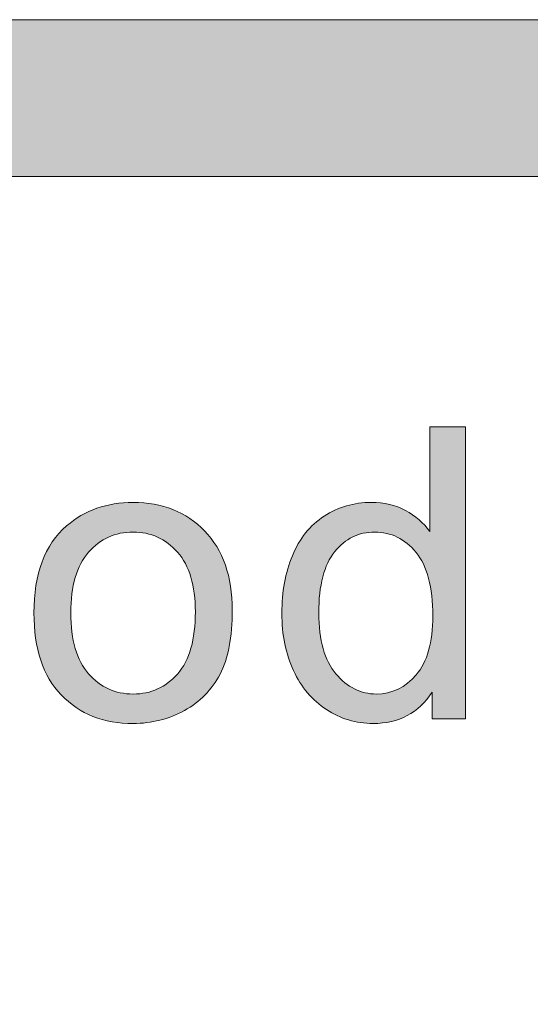
# Model space of a CAD drawing. Units: inches. Extents: x 0 to 8.5, y -11 to 0.
# Drawn here: x 2.2 to 2.3, y -10 to -9.8 of the extents above; entities that cross this region are included whole.
import ezdxf

# ---------------------------------------------------------------- set-up
doc = ezdxf.new("R2010")
doc.units = ezdxf.units.IN
doc.header["$LTSCALE"] = 0.03937
doc.header["$MEASUREMENT"] = 0
doc.layers.add('Title Block', color=7, linetype='Continuous', true_color=0x000000)

# ---------------------------------------------------------------- blocks, each defined once
blk = doc.blocks.new('block 10')
at = {"layer": 'Title Block', "true_color": 0x231f20, "extrusion": (0, 0, -1)}
h = blk.add_hatch(color=250, dxfattribs=at)
h.paths.add_polyline_path([(-2.28726, -9.93517), (-2.28726, -9.93091), (-2.28705, -9.93122), (-2.28685, -9.93152), (-2.28663, -9.93181), (-2.28641, -9.93209), (-2.28618, -9.93236), (-2.28595, -9.93262), (-2.28571, -9.93287), (-2.28546, -9.93311), (-2.28521, -9.93334), (-2.28496, -9.93356), (-2.28469, -9.93377), (-2.28443, -9.93397), (-2.28415, -9.93416), (-2.28387, -9.93434), (-2.28359, -9.93451), (-2.28329, -9.93467), (-2.283, -9.93483), (-2.28269, -9.93497), (-2.28238, -9.9351), (-2.28207, -9.93522), (-2.28175, -9.93533), (-2.28142, -9.93544), (-2.28109, -9.93553), (-2.28075, -9.93561), (-2.2804, -9.93569), (-2.28005, -9.93575), (-2.2797, -9.9358), (-2.27933, -9.93585), (-2.27897, -9.93588), (-2.27859, -9.93591), (-2.27821, -9.93592), (-2.27783, -9.93593), (-2.27732, -9.93592), (-2.27707, -9.93591), (-2.27683, -9.93589), (-2.27658, -9.93587), (-2.27633, -9.93585), (-2.27609, -9.93582), (-2.27585, -9.93579), (-2.27561, -9.93575), (-2.27537, -9.93571), (-2.27513, -9.93567), (-2.27489, -9.93562), (-2.27465, -9.93556), (-2.27442, -9.9355), (-2.27419, -9.93544), (-2.27395, -9.93537), (-2.27372, -9.9353), (-2.27349, -9.93523), (-2.27326, -9.93515), (-2.27304, -9.93506), (-2.27281, -9.93497), (-2.27259, -9.93488), (-2.27236, -9.93478), (-2.27214, -9.93468), (-2.27192, -9.93457), (-2.2717, -9.93446), (-2.27148, -9.93435), (-2.27126, -9.93423), (-2.27105, -9.9341), (-2.27083, -9.93397), (-2.27062, -9.93384), (-2.2702, -9.93356), (-2.26999, -9.93342), (-2.26979, -9.93327), (-2.26959, -9.93312), (-2.26939, -9.93297), (-2.26919, -9.93281), (-2.269, -9.93265), (-2.26881, -9.93248), (-2.26863, -9.93231), (-2.26844, -9.93214), (-2.26826, -9.93197), (-2.26809, -9.93179), (-2.26791, -9.93161), (-2.26774, -9.93142), (-2.26757, -9.93123), (-2.26741, -9.93104), (-2.26724, -9.93084), (-2.26709, -9.93065), (-2.26678, -9.93024), (-2.26648, -9.92982), (-2.26619, -9.92938), (-2.26592, -9.92893), (-2.26566, -9.92847), (-2.26541, -9.92799), (-2.26517, -9.9275), (-2.26495, -9.927), (-2.26473, -9.92649), (-2.26454, -9.92597), (-2.26436, -9.92544), (-2.26419, -9.9249), (-2.26404, -9.92435), (-2.2639, -9.92379), (-2.26378, -9.92322), (-2.26367, -9.92264), (-2.26357, -9.92206), (-2.26349, -9.92146), (-2.26343, -9.92085), (-2.26338, -9.92024), (-2.26334, -9.91961), (-2.26332, -9.91898), (-2.26331, -9.91833), (-2.26332, -9.91771), (-2.26334, -9.91709), (-2.26337, -9.91648), (-2.26342, -9.91587), (-2.26348, -9.91527), (-2.26355, -9.91468), (-2.26363, -9.9141), (-2.26373, -9.91352), (-2.26384, -9.91295), (-2.26397, -9.91239), (-2.26411, -9.91184), (-2.26426, -9.91129), (-2.26442, -9.91075), (-2.2646, -9.91022), (-2.26479, -9.9097), (-2.26499, -9.90918), (-2.26521, -9.90867), (-2.26544, -9.90818), (-2.26556, -9.90794), (-2.26568, -9.9077), (-2.26581, -9.90747), (-2.26594, -9.90724), (-2.26607, -9.90701), (-2.26621, -9.90679), (-2.26635, -9.90657), (-2.26649, -9.90636), (-2.26664, -9.90615), (-2.26679, -9.90594), (-2.26694, -9.90574), (-2.2671, -9.90554), (-2.26726, -9.90535), (-2.26742, -9.90516), (-2.26759, -9.90497), (-2.26776, -9.90479), (-2.26793, -9.90461), (-2.26811, -9.90443), (-2.26828, -9.90426), (-2.26847, -9.90409), (-2.26865, -9.90392), (-2.26884, -9.90376), (-2.26904, -9.90361), (-2.26923, -9.90345), (-2.26943, -9.9033), (-2.26963, -9.90315), (-2.26984, -9.90301), (-2.27005, -9.90287), (-2.27047, -9.90261), (-2.27068, -9.90248), (-2.2709, -9.90236), (-2.27112, -9.90224), (-2.27133, -9.90213), (-2.27155, -9.90202), (-2.27178, -9.90191), (-2.272, -9.90181), (-2.27222, -9.90171), (-2.27245, -9.90162), (-2.27268, -9.90153), (-2.27291, -9.90145), (-2.27314, -9.90137), (-2.27337, -9.9013), (-2.27361, -9.90122), (-2.27384, -9.90116), (-2.27408, -9.9011), (-2.27432, -9.90104), (-2.27456, -9.90098), (-2.2748, -9.90094), (-2.27504, -9.90089), (-2.27529, -9.90085), (-2.27554, -9.90081), (-2.27579, -9.90078), (-2.27604, -9.90075), (-2.27654, -9.90071), (-2.27705, -9.90068), (-2.27757, -9.90068), (-2.27795, -9.90068), (-2.27832, -9.9007), (-2.27869, -9.90072), (-2.27905, -9.90076), (-2.27941, -9.9008), (-2.27976, -9.90086), (-2.28011, -9.90092), (-2.28045, -9.901), (-2.28079, -9.90109), (-2.28112, -9.90118), (-2.28145, -9.90129), (-2.28177, -9.9014), (-2.28208, -9.90153), (-2.28239, -9.90166), (-2.2827, -9.90181), (-2.283, -9.90196), (-2.28329, -9.90213), (-2.28358, -9.9023), (-2.28386, -9.90247), (-2.28413, -9.90266), (-2.2844, -9.90284), (-2.28466, -9.90304), (-2.28491, -9.90324), (-2.28516, -9.90345), (-2.2854, -9.90366), (-2.28563, -9.90388), (-2.28585, -9.9041), (-2.28607, -9.90433), (-2.28628, -9.90457), (-2.28649, -9.90481), (-2.28668, -9.90506), (-2.28687, -9.90531), (-2.28687, -9.90531), (-2.28687, -9.88862), (-2.28687, -9.88862), (-2.29256, -9.88862), (-2.29256, -9.88862), (-2.29256, -9.93517), (-2.29256, -9.93517)], flags=0)
h.paths.add_polyline_path([(-2.26919, -9.91833), (-2.2692, -9.91913), (-2.26923, -9.9199), (-2.26928, -9.92065), (-2.26936, -9.92137), (-2.2694, -9.92172), (-2.26945, -9.92206), (-2.26951, -9.9224), (-2.26957, -9.92273), (-2.26964, -9.92306), (-2.26971, -9.92338), (-2.26979, -9.92369), (-2.26987, -9.924), (-2.26996, -9.9243), (-2.27005, -9.92459), (-2.27015, -9.92488), (-2.27025, -9.92516), (-2.27036, -9.92543), (-2.27048, -9.9257), (-2.2706, -9.92596), (-2.27072, -9.92621), (-2.27085, -9.92646), (-2.27099, -9.9267), (-2.27113, -9.92694), (-2.27128, -9.92717), (-2.27143, -9.92739), (-2.27159, -9.92761), (-2.27175, -9.92782), (-2.27192, -9.92802), (-2.27209, -9.92822), (-2.27226, -9.92841), (-2.27244, -9.92859), (-2.27262, -9.92877), (-2.27279, -9.92895), (-2.27298, -9.92911), (-2.27316, -9.92927), (-2.27334, -9.92943), (-2.27353, -9.92957), (-2.27372, -9.92971), (-2.27391, -9.92985), (-2.2741, -9.92998), (-2.2743, -9.9301), (-2.27449, -9.93022), (-2.27469, -9.93033), (-2.27489, -9.93043), (-2.2751, -9.93053), (-2.2753, -9.93062), (-2.27551, -9.9307), (-2.27571, -9.93078), (-2.27592, -9.93085), (-2.27614, -9.93092), (-2.27635, -9.93098), (-2.27657, -9.93103), (-2.27678, -9.93108), (-2.277, -9.93112), (-2.27722, -9.93116), (-2.27745, -9.93118), (-2.27767, -9.93121), (-2.2779, -9.93122), (-2.27813, -9.93123), (-2.27836, -9.93123), (-2.27859, -9.93123), (-2.27883, -9.93122), (-2.27905, -9.93121), (-2.27928, -9.93119), (-2.27951, -9.93116), (-2.27973, -9.93113), (-2.27995, -9.93109), (-2.28017, -9.93104), (-2.28038, -9.93099), (-2.2806, -9.93093), (-2.28081, -9.93087), (-2.28102, -9.9308), (-2.28122, -9.93073), (-2.28143, -9.93064), (-2.28163, -9.93056), (-2.28183, -9.93046), (-2.28203, -9.93037), (-2.28222, -9.93026), (-2.28242, -9.93015), (-2.28261, -9.93003), (-2.2828, -9.92991), (-2.28298, -9.92978), (-2.28317, -9.92965), (-2.28335, -9.92951), (-2.28353, -9.92936), (-2.28371, -9.92921), (-2.28388, -9.92905), (-2.28406, -9.92888), (-2.28423, -9.92871), (-2.2844, -9.92854), (-2.28456, -9.92836), (-2.28473, -9.92817), (-2.28489, -9.92797), (-2.28505, -9.92777), (-2.2852, -9.92756), (-2.28534, -9.92735), (-2.28549, -9.92713), (-2.28562, -9.9269), (-2.28575, -9.92667), (-2.28588, -9.92643), (-2.286, -9.92619), (-2.28611, -9.92593), (-2.28622, -9.92568), (-2.28633, -9.92541), (-2.28643, -9.92514), (-2.28652, -9.92487), (-2.28661, -9.92458), (-2.2867, -9.92429), (-2.28678, -9.924), (-2.28685, -9.9237), (-2.28692, -9.92339), (-2.28698, -9.92307), (-2.28704, -9.92275), (-2.2871, -9.92242), (-2.28715, -9.92209), (-2.28719, -9.92175), (-2.28726, -9.92105), (-2.28731, -9.92033), (-2.28734, -9.91958), (-2.28735, -9.91881), (-2.28734, -9.91796), (-2.28731, -9.91714), (-2.28726, -9.91634), (-2.28719, -9.91558), (-2.28709, -9.91484), (-2.28704, -9.91449), (-2.28698, -9.91414), (-2.28691, -9.91379), (-2.28684, -9.91346), (-2.28677, -9.91313), (-2.28669, -9.91281), (-2.2866, -9.9125), (-2.28651, -9.91219), (-2.28641, -9.91189), (-2.28631, -9.9116), (-2.2862, -9.91131), (-2.28609, -9.91103), (-2.28597, -9.91076), (-2.28585, -9.9105), (-2.28572, -9.91024), (-2.28559, -9.90999), (-2.28545, -9.90975), (-2.28531, -9.90952), (-2.28516, -9.90929), (-2.28501, -9.90907), (-2.28485, -9.90886), (-2.28468, -9.90865), (-2.28451, -9.90845), (-2.28434, -9.90826), (-2.28417, -9.90807), (-2.284, -9.90789), (-2.28382, -9.90772), (-2.28364, -9.90755), (-2.28346, -9.90739), (-2.28327, -9.90723), (-2.28308, -9.90709), (-2.28289, -9.90694), (-2.2827, -9.90681), (-2.28251, -9.90668), (-2.28231, -9.90655), (-2.28211, -9.90644), (-2.28191, -9.90633), (-2.28171, -9.90622), (-2.2815, -9.90612), (-2.28129, -9.90603), (-2.28108, -9.90595), (-2.28087, -9.90587), (-2.28065, -9.90579), (-2.28043, -9.90573), (-2.28021, -9.90567), (-2.27999, -9.90561), (-2.27976, -9.90556), (-2.27953, -9.90552), (-2.2793, -9.90549), (-2.27907, -9.90546), (-2.27883, -9.90544), (-2.27859, -9.90542), (-2.27835, -9.90541), (-2.27811, -9.90541), (-2.27787, -9.90541), (-2.27764, -9.90542), (-2.27741, -9.90544), (-2.27718, -9.90546), (-2.27695, -9.90549), (-2.27672, -9.90552), (-2.2765, -9.90556), (-2.27628, -9.9056), (-2.27606, -9.90566), (-2.27585, -9.90571), (-2.27564, -9.90578), (-2.27543, -9.90585), (-2.27522, -9.90593), (-2.27501, -9.90601), (-2.27481, -9.9061), (-2.27461, -9.90619), (-2.27441, -9.90629), (-2.27422, -9.9064), (-2.27402, -9.90651), (-2.27383, -9.90663), (-2.27365, -9.90675), (-2.27346, -9.90689), (-2.27328, -9.90702), (-2.2731, -9.90717), (-2.27292, -9.90731), (-2.27274, -9.90747), (-2.27257, -9.90763), (-2.2724, -9.9078), (-2.27223, -9.90797), (-2.27207, -9.90815), (-2.2719, -9.90834), (-2.27174, -9.90853), (-2.27158, -9.90873), (-2.27143, -9.90893), (-2.27129, -9.90914), (-2.27114, -9.90936), (-2.27101, -9.90959), (-2.27087, -9.90982), (-2.27075, -9.91006), (-2.27062, -9.91031), (-2.27051, -9.91056), (-2.27039, -9.91082), (-2.27029, -9.91109), (-2.27019, -9.91137), (-2.27009, -9.91165), (-2.27, -9.91194), (-2.26991, -9.91223), (-2.26983, -9.91254), (-2.26975, -9.91285), (-2.26968, -9.91316), (-2.26961, -9.91349), (-2.26955, -9.91382), (-2.26949, -9.91416), (-2.26944, -9.9145), (-2.26935, -9.91521), (-2.26928, -9.91595), (-2.26923, -9.91672), (-2.2692, -9.91751)], flags=0)
h = blk.add_hatch(color=250, dxfattribs=at)
h.paths.add_polyline_path([(-2.22382, -9.91831), (-2.22382, -9.91773), (-2.22384, -9.91715), (-2.22386, -9.91659), (-2.2239, -9.91604), (-2.22394, -9.9155), (-2.224, -9.91496), (-2.22407, -9.91444), (-2.22414, -9.91392), (-2.22423, -9.91342), (-2.22432, -9.91292), (-2.22443, -9.91244), (-2.22455, -9.91196), (-2.22468, -9.91149), (-2.22481, -9.91104), (-2.22496, -9.91059), (-2.22512, -9.91015), (-2.22529, -9.90972), (-2.22546, -9.9093), (-2.22565, -9.90889), (-2.22585, -9.90849), (-2.22606, -9.9081), (-2.22628, -9.90772), (-2.22651, -9.90735), (-2.22675, -9.90699), (-2.22699, -9.90663), (-2.22725, -9.90629), (-2.22752, -9.90596), (-2.2278, -9.90563), (-2.22809, -9.90532), (-2.22839, -9.90501), (-2.2287, -9.90472), (-2.22902, -9.90443), (-2.2293, -9.9042), (-2.22958, -9.90398), (-2.22986, -9.90376), (-2.23014, -9.90355), (-2.23043, -9.90335), (-2.23072, -9.90315), (-2.23102, -9.90297), (-2.23132, -9.90279), (-2.23162, -9.90261), (-2.23193, -9.90245), (-2.23224, -9.90229), (-2.23256, -9.90214), (-2.23287, -9.902), (-2.2332, -9.90186), (-2.23352, -9.90173), (-2.23385, -9.90161), (-2.23419, -9.9015), (-2.23452, -9.90139), (-2.23486, -9.90129), (-2.23521, -9.9012), (-2.23556, -9.90112), (-2.23591, -9.90104), (-2.23626, -9.90097), (-2.23662, -9.90091), (-2.23699, -9.90085), (-2.23735, -9.90081), (-2.23772, -9.90077), (-2.2381, -9.90073), (-2.23847, -9.90071), (-2.23886, -9.90069), (-2.23924, -9.90068), (-2.23963, -9.90068), (-2.24006, -9.90068), (-2.24049, -9.90069), (-2.24091, -9.90072), (-2.24133, -9.90075), (-2.24174, -9.90079), (-2.24215, -9.90084), (-2.24255, -9.90089), (-2.24295, -9.90096), (-2.24334, -9.90104), (-2.24373, -9.90112), (-2.24411, -9.90121), (-2.24449, -9.90132), (-2.24486, -9.90143), (-2.24523, -9.90155), (-2.2456, -9.90168), (-2.24595, -9.90181), (-2.24631, -9.90196), (-2.24665, -9.90212), (-2.247, -9.90228), (-2.24733, -9.90246), (-2.24767, -9.90264), (-2.248, -9.90283), (-2.24832, -9.90303), (-2.24864, -9.90324), (-2.24895, -9.90346), (-2.24926, -9.90368), (-2.24956, -9.90392), (-2.24986, -9.90416), (-2.25015, -9.90442), (-2.25044, -9.90468), (-2.25073, -9.90495), (-2.251, -9.90523), (-2.25128, -9.90552), (-2.25154, -9.90582), (-2.25179, -9.90612), (-2.25204, -9.90643), (-2.25228, -9.90674), (-2.2525, -9.90706), (-2.25272, -9.90739), (-2.25294, -9.90773), (-2.25314, -9.90807), (-2.25333, -9.90842), (-2.25352, -9.90878), (-2.25369, -9.90914), (-2.25386, -9.90951), (-2.25402, -9.90989), (-2.25417, -9.91027), (-2.25431, -9.91066), (-2.25445, -9.91106), (-2.25457, -9.91146), (-2.25469, -9.91188), (-2.2548, -9.91229), (-2.2549, -9.91272), (-2.25499, -9.91315), (-2.25507, -9.91359), (-2.25514, -9.91403), (-2.25521, -9.91448), (-2.25526, -9.91494), (-2.25531, -9.91541), (-2.25535, -9.91588), (-2.25538, -9.91636), (-2.2554, -9.91684), (-2.25541, -9.91733), (-2.25542, -9.91783), (-2.25541, -9.91864), (-2.25539, -9.91942), (-2.25535, -9.92018), (-2.2553, -9.92091), (-2.25523, -9.92163), (-2.25514, -9.92232), (-2.25504, -9.92299), (-2.25493, -9.92365), (-2.2548, -9.92427), (-2.25466, -9.92488), (-2.2545, -9.92547), (-2.25441, -9.92575), (-2.25432, -9.92603), (-2.25423, -9.9263), (-2.25413, -9.92657), (-2.25403, -9.92684), (-2.25392, -9.92709), (-2.25381, -9.92735), (-2.2537, -9.92759), (-2.25359, -9.92784), (-2.25347, -9.92807), (-2.25334, -9.9283), (-2.25321, -9.92853), (-2.25308, -9.92876), (-2.25295, -9.92898), (-2.25281, -9.9292), (-2.25267, -9.92941), (-2.25253, -9.92962), (-2.25238, -9.92983), (-2.25223, -9.93004), (-2.25207, -9.93024), (-2.25191, -9.93044), (-2.25175, -9.93064), (-2.25158, -9.93083), (-2.25141, -9.93102), (-2.25124, -9.9312), (-2.25107, -9.93139), (-2.25089, -9.93157), (-2.2507, -9.93174), (-2.25052, -9.93192), (-2.25033, -9.93208), (-2.25013, -9.93225), (-2.24994, -9.93241), (-2.24974, -9.93257), (-2.24953, -9.93273), (-2.24933, -9.93288), (-2.24912, -9.93303), (-2.2489, -9.93318), (-2.24869, -9.93332), (-2.24847, -9.93346), (-2.24824, -9.9336), (-2.24778, -9.93387), (-2.24731, -9.93411), (-2.24684, -9.93435), (-2.24636, -9.93456), (-2.24587, -9.93477), (-2.24538, -9.93495), (-2.24489, -9.93512), (-2.24438, -9.93527), (-2.24388, -9.93541), (-2.24336, -9.93553), (-2.24285, -9.93564), (-2.24232, -9.93572), (-2.2418, -9.9358), (-2.24126, -9.93585), (-2.24072, -9.93589), (-2.24018, -9.93592), (-2.23963, -9.93593), (-2.23919, -9.93592), (-2.23876, -9.93591), (-2.23833, -9.93589), (-2.2379, -9.93586), (-2.23748, -9.93582), (-2.23707, -9.93577), (-2.23666, -9.93571), (-2.23626, -9.93564), (-2.23586, -9.93557), (-2.23547, -9.93548), (-2.23508, -9.93539), (-2.2347, -9.93529), (-2.23433, -9.93518), (-2.23396, -9.93506), (-2.23359, -9.93493), (-2.23323, -9.93479), (-2.23288, -9.93465), (-2.23253, -9.93449), (-2.23218, -9.93433), (-2.23184, -9.93416), (-2.23151, -9.93397), (-2.23118, -9.93378), (-2.23086, -9.93358), (-2.23054, -9.93337), (-2.23023, -9.93316), (-2.22992, -9.93293), (-2.22962, -9.93269), (-2.22932, -9.93245), (-2.22903, -9.9322), (-2.22874, -9.93193), (-2.22846, -9.93166), (-2.22818, -9.93138), (-2.22791, -9.9311), (-2.22765, -9.9308), (-2.2274, -9.9305), (-2.22716, -9.93019), (-2.22693, -9.92987), (-2.2267, -9.92954), (-2.22648, -9.92921), (-2.22627, -9.92887), (-2.22607, -9.92852), (-2.22588, -9.92816), (-2.2257, -9.92779), (-2.22552, -9.92742), (-2.22536, -9.92704), (-2.2252, -9.92665), (-2.22505, -9.92625), (-2.22491, -9.92585), (-2.22478, -9.92543), (-2.22465, -9.92501), (-2.22454, -9.92459), (-2.22443, -9.92415), (-2.22433, -9.92371), (-2.22424, -9.92326), (-2.22416, -9.9228), (-2.22409, -9.92233), (-2.22403, -9.92185), (-2.22397, -9.92137), (-2.22392, -9.92088), (-2.22388, -9.92038), (-2.22385, -9.91987), (-2.22383, -9.91936)], flags=0)
h.paths.add_polyline_path([(-2.2297, -9.91831), (-2.22971, -9.9191), (-2.22974, -9.91987), (-2.2298, -9.92062), (-2.22987, -9.92134), (-2.22992, -9.92169), (-2.22997, -9.92204), (-2.23003, -9.92237), (-2.23009, -9.92271), (-2.23016, -9.92303), (-2.23024, -9.92335), (-2.23032, -9.92366), (-2.2304, -9.92397), (-2.23049, -9.92427), (-2.23059, -9.92456), (-2.23069, -9.92485), (-2.2308, -9.92513), (-2.23091, -9.92541), (-2.23103, -9.92568), (-2.23116, -9.92594), (-2.23129, -9.92619), (-2.23142, -9.92644), (-2.23156, -9.92668), (-2.23171, -9.92692), (-2.23186, -9.92715), (-2.23202, -9.92737), (-2.23218, -9.92759), (-2.23235, -9.9278), (-2.23252, -9.92801), (-2.2327, -9.9282), (-2.23288, -9.9284), (-2.23306, -9.92858), (-2.23325, -9.92876), (-2.23344, -9.92893), (-2.23363, -9.9291), (-2.23383, -9.92926), (-2.23403, -9.92941), (-2.23423, -9.92956), (-2.23443, -9.9297), (-2.23464, -9.92984), (-2.23485, -9.92997), (-2.23506, -9.93009), (-2.23527, -9.93021), (-2.23549, -9.93032), (-2.23571, -9.93042), (-2.23593, -9.93052), (-2.23616, -9.93061), (-2.23639, -9.9307), (-2.23662, -9.93078), (-2.23686, -9.93085), (-2.2371, -9.93092), (-2.23734, -9.93098), (-2.23758, -9.93103), (-2.23783, -9.93108), (-2.23808, -9.93112), (-2.23833, -9.93115), (-2.23858, -9.93118), (-2.23884, -9.93121), (-2.2391, -9.93122), (-2.23936, -9.93123), (-2.23963, -9.93123), (-2.2399, -9.93123), (-2.24016, -9.93122), (-2.24042, -9.93121), (-2.24067, -9.93118), (-2.24093, -9.93115), (-2.24118, -9.93112), (-2.24143, -9.93108), (-2.24167, -9.93103), (-2.24191, -9.93098), (-2.24215, -9.93092), (-2.24239, -9.93085), (-2.24262, -9.93078), (-2.24286, -9.9307), (-2.24308, -9.93061), (-2.24331, -9.93052), (-2.24353, -9.93042), (-2.24375, -9.93032), (-2.24397, -9.93021), (-2.24418, -9.93009), (-2.2444, -9.92997), (-2.2446, -9.92984), (-2.24481, -9.9297), (-2.24501, -9.92956), (-2.24521, -9.92941), (-2.24541, -9.92925), (-2.24561, -9.92909), (-2.2458, -9.92892), (-2.24599, -9.92875), (-2.24617, -9.92857), (-2.24636, -9.92838), (-2.24654, -9.92819), (-2.24672, -9.92799), (-2.24689, -9.92779), (-2.24706, -9.92757), (-2.24722, -9.92736), (-2.24738, -9.92713), (-2.24753, -9.9269), (-2.24768, -9.92666), (-2.24782, -9.92641), (-2.24795, -9.92616), (-2.24808, -9.9259), (-2.24821, -9.92564), (-2.24833, -9.92536), (-2.24844, -9.92509), (-2.24855, -9.9248), (-2.24865, -9.92451), (-2.24874, -9.92421), (-2.24884, -9.9239), (-2.24892, -9.92359), (-2.249, -9.92327), (-2.24907, -9.92295), (-2.24914, -9.92262), (-2.24921, -9.92228), (-2.24926, -9.92193), (-2.24932, -9.92158), (-2.24936, -9.92122), (-2.24944, -9.92049), (-2.24949, -9.91972), (-2.24953, -9.91893), (-2.24954, -9.91812), (-2.24953, -9.91735), (-2.24949, -9.9166), (-2.24944, -9.91588), (-2.2494, -9.91552), (-2.24936, -9.91518), (-2.24931, -9.91483), (-2.24926, -9.9145), (-2.2492, -9.91417), (-2.24914, -9.91385), (-2.24907, -9.91353), (-2.249, -9.91322), (-2.24892, -9.91291), (-2.24883, -9.91261), (-2.24874, -9.91232), (-2.24864, -9.91203), (-2.24854, -9.91175), (-2.24843, -9.91148), (-2.24832, -9.91121), (-2.2482, -9.91094), (-2.24807, -9.91069), (-2.24794, -9.91044), (-2.24781, -9.91019), (-2.24766, -9.90995), (-2.24752, -9.90972), (-2.24736, -9.90949), (-2.24721, -9.90927), (-2.24704, -9.90905), (-2.24687, -9.90884), (-2.2467, -9.90864), (-2.24652, -9.90844), (-2.24634, -9.90825), (-2.24615, -9.90806), (-2.24597, -9.90788), (-2.24578, -9.90771), (-2.24558, -9.90754), (-2.24539, -9.90738), (-2.24519, -9.90722), (-2.24499, -9.90707), (-2.24479, -9.90693), (-2.24458, -9.9068), (-2.24437, -9.90667), (-2.24416, -9.90655), (-2.24395, -9.90643), (-2.24373, -9.90632), (-2.24351, -9.90621), (-2.24329, -9.90612), (-2.24307, -9.90603), (-2.24284, -9.90594), (-2.24261, -9.90586), (-2.24237, -9.90579), (-2.24214, -9.90572), (-2.2419, -9.90566), (-2.24166, -9.90561), (-2.24142, -9.90556), (-2.24117, -9.90552), (-2.24092, -9.90549), (-2.24067, -9.90546), (-2.24041, -9.90544), (-2.24015, -9.90542), (-2.23989, -9.90541), (-2.23963, -9.90541), (-2.23936, -9.90541), (-2.2391, -9.90542), (-2.23884, -9.90544), (-2.23858, -9.90546), (-2.23833, -9.90549), (-2.23808, -9.90552), (-2.23783, -9.90556), (-2.23758, -9.90561), (-2.23734, -9.90566), (-2.2371, -9.90572), (-2.23686, -9.90579), (-2.23662, -9.90586), (-2.23639, -9.90594), (-2.23616, -9.90602), (-2.23593, -9.90612), (-2.23571, -9.90621), (-2.23549, -9.90632), (-2.23527, -9.90643), (-2.23506, -9.90654), (-2.23485, -9.90666), (-2.23464, -9.90679), (-2.23443, -9.90693), (-2.23423, -9.90707), (-2.23403, -9.90722), (-2.23383, -9.90737), (-2.23363, -9.90753), (-2.23344, -9.9077), (-2.23325, -9.90787), (-2.23306, -9.90805), (-2.23288, -9.90823), (-2.2327, -9.90843), (-2.23252, -9.90862), (-2.23235, -9.90883), (-2.23218, -9.90904), (-2.23202, -9.90925), (-2.23186, -9.90947), (-2.23171, -9.9097), (-2.23156, -9.90994), (-2.23142, -9.91018), (-2.23129, -9.91043), (-2.23116, -9.91068), (-2.23103, -9.91094), (-2.23091, -9.91121), (-2.2308, -9.91148), (-2.23069, -9.91176), (-2.23059, -9.91205), (-2.23049, -9.91234), (-2.2304, -9.91264), (-2.23032, -9.91295), (-2.23024, -9.91326), (-2.23016, -9.91358), (-2.23009, -9.9139), (-2.23003, -9.91424), (-2.22997, -9.91457), (-2.22992, -9.91492), (-2.22987, -9.91527), (-2.2298, -9.91599), (-2.22974, -9.91674), (-2.22971, -9.91751)], flags=0)
at = {"layer": 'Title Block', "lineweight": 0}
for points, knots in [([(2.28726, -9.93517), (2.28726, -9.93517), (2.28726, -9.93091), (2.28726, -9.93091), (2.28512, -9.93426), (2.28198, -9.93593), (2.27783, -9.93593), (2.27513, -9.93593), (2.27266, -9.93519), (2.27041, -9.9337), (2.26815, -9.93222), (2.2664, -9.93015), (2.26517, -9.9275), (2.26393, -9.92485), (2.26331, -9.92179), (2.26331, -9.91833), (2.26331, -9.91497), (2.26387, -9.91192), (2.26499, -9.90918), (2.26611, -9.90643), (2.2678, -9.90434), (2.27005, -9.90287), (2.27228, -9.90141), (2.27479, -9.90068), (2.27757, -9.90068), (2.2796, -9.90068), (2.28141, -9.90111), (2.283, -9.90196), (2.28459, -9.90282), (2.28588, -9.90394), (2.28687, -9.90531), (2.28687, -9.90531), (2.28687, -9.88862), (2.28687, -9.88862), (2.28687, -9.88862), (2.29256, -9.88862), (2.29256, -9.88862), (2.29256, -9.88862), (2.29256, -9.93517), (2.29256, -9.93517), (2.29256, -9.93517), (2.28726, -9.93517), (2.28726, -9.93517)], [0, 0, 0, 0, 1, 1, 1, 2, 2, 2, 3, 3, 3, 4, 4, 4, 5, 5, 5, 6, 6, 6, 7, 7, 7, 8, 8, 8, 9, 9, 9, 10, 10, 10, 11, 11, 11, 12, 12, 12, 13, 13, 13, 14, 14, 14, 14]), ([(2.22382, -9.91831), (2.22382, -9.91206), (2.22555, -9.90743), (2.22902, -9.90443), (2.23193, -9.90192), (2.23546, -9.90068), (2.23963, -9.90068), (2.24427, -9.90068), (2.24806, -9.90219), (2.251, -9.90523), (2.25395, -9.90827), (2.25542, -9.91248), (2.25542, -9.91783), (2.25542, -9.92217), (2.25477, -9.92558), (2.25347, -9.92807), (2.25216, -9.93056), (2.25026, -9.9325), (2.24778, -9.93387), (2.24529, -9.93523), (2.24257, -9.93593), (2.23963, -9.93593), (2.23491, -9.93593), (2.2311, -9.93442), (2.22818, -9.93138), (2.22527, -9.92836), (2.22382, -9.924), (2.22382, -9.91831)], [0, 0, 0, 0, 1, 1, 1, 2, 2, 2, 3, 3, 3, 4, 4, 4, 5, 5, 5, 6, 6, 6, 7, 7, 7, 8, 8, 8, 9, 9, 9, 9]), ([(2.2297, -9.91831), (2.2297, -9.92262), (2.23064, -9.92586), (2.23252, -9.92801), (2.2344, -9.93015), (2.23678, -9.93123), (2.23963, -9.93123), (2.24247, -9.93123), (2.24483, -9.93015), (2.24672, -9.92799), (2.2486, -9.92584), (2.24954, -9.92254), (2.24954, -9.91812), (2.24954, -9.91394), (2.2486, -9.91078), (2.2467, -9.90864), (2.24481, -9.90648), (2.24245, -9.90541), (2.23963, -9.90541), (2.23678, -9.90541), (2.2344, -9.90648), (2.23252, -9.90862), (2.23064, -9.91075), (2.2297, -9.91398), (2.2297, -9.91831)], [0, 0, 0, 0, 1, 1, 1, 2, 2, 2, 3, 3, 3, 4, 4, 4, 5, 5, 5, 6, 6, 6, 7, 7, 7, 8, 8, 8, 8]), ([(2.26919, -9.91833), (2.26919, -9.92265), (2.27009, -9.92589), (2.27192, -9.92802), (2.27374, -9.93016), (2.27589, -9.93123), (2.27836, -9.93123), (2.28086, -9.93123), (2.28299, -9.9302), (2.28473, -9.92817), (2.28648, -9.92612), (2.28735, -9.923), (2.28735, -9.91881), (2.28735, -9.9142), (2.28647, -9.91081), (2.28468, -9.90865), (2.2829, -9.90649), (2.28071, -9.90541), (2.27811, -9.90541), (2.27557, -9.90541), (2.27344, -9.90645), (2.27174, -9.90853), (2.27004, -9.9106), (2.26919, -9.91387), (2.26919, -9.91833)], [0, 0, 0, 0, 1, 1, 1, 2, 2, 2, 3, 3, 3, 4, 4, 4, 5, 5, 5, 6, 6, 6, 7, 7, 7, 8, 8, 8, 8])]:
    blk.add_open_spline(points, degree=3, knots=knots, dxfattribs=at)

msp = doc.modelspace()

# ---------------------------------------------------------------- hatches: boundary and pattern name
at = {"layer": 'Title Block', "true_color": 0x231f20}
h = msp.add_hatch(color=250, dxfattribs=at)
h.paths.add_polyline_path([(7.77633, -9.82371), (0.7207, -9.82371), (0.71433, -9.82379), (0.708, -9.82404), (0.70171, -9.82444), (0.69546, -9.82499), (0.68926, -9.8257), (0.68311, -9.82657), (0.677, -9.82758), (0.67095, -9.82874), (0.66495, -9.83005), (0.659, -9.83151), (0.65311, -9.83311), (0.64728, -9.83485), (0.64151, -9.83672), (0.6358, -9.83874), (0.63015, -9.84089), (0.62458, -9.84317), (0.61907, -9.84558), (0.61363, -9.84813), (0.60827, -9.8508), (0.60297, -9.85359), (0.59776, -9.85651), (0.59262, -9.85955), (0.58757, -9.86271), (0.58259, -9.86599), (0.5777, -9.86938), (0.5729, -9.87288), (0.56818, -9.8765), (0.56356, -9.88023), (0.55903, -9.88406), (0.55459, -9.888), (0.55024, -9.89205), (0.546, -9.89619), (0.54185, -9.90044), (0.53781, -9.90478), (0.53387, -9.90922), (0.53003, -9.91376), (0.5263, -9.91838), (0.52269, -9.9231), (0.51918, -9.9279), (0.51579, -9.93279), (0.51251, -9.93777), (0.50935, -9.94282), (0.50631, -9.94796), (0.50339, -9.95317), (0.5006, -9.95846), (0.49793, -9.96383), (0.49538, -9.96927), (0.49297, -9.97478), (0.49069, -9.98035), (0.48854, -9.986), (0.48652, -9.9917), (0.48465, -9.99748), (0.48291, -10.00331), (0.48131, -10.0092), (0.47986, -10.01514), (0.47855, -10.02115), (0.47738, -10.0272), (0.47637, -10.03331), (0.4755, -10.03946), (0.47479, -10.04566), (0.47424, -10.05191), (0.47384, -10.0582), (0.4736, -10.06453), (0.47351, -10.0709), (0.47351, -10.07091), (0.47351, -10.25153), (0.4736, -10.2579), (0.47384, -10.26423), (0.47424, -10.27052), (0.47479, -10.27676), (0.4755, -10.28297), (0.47637, -10.28912), (0.47738, -10.29523), (0.47855, -10.30128), (0.47986, -10.30728), (0.48131, -10.31323), (0.48291, -10.31912), (0.48465, -10.32495), (0.48652, -10.33072), (0.48854, -10.33643), (0.49069, -10.34207), (0.49297, -10.34765), (0.49538, -10.35316), (0.49793, -10.3586), (0.5006, -10.36396), (0.50339, -10.36925), (0.50631, -10.37447), (0.50935, -10.3796), (0.51251, -10.38466), (0.51579, -10.38964), (0.51918, -10.39452), (0.52269, -10.39933), (0.5263, -10.40404), (0.53003, -10.40867), (0.53387, -10.4132), (0.53781, -10.41764), (0.54185, -10.42199), (0.546, -10.42623), (0.55024, -10.43038), (0.55459, -10.43442), (0.55903, -10.43836), (0.56356, -10.4422), (0.56818, -10.44592), (0.5729, -10.44954), (0.5777, -10.45305), (0.58259, -10.45644), (0.58757, -10.45972), (0.59262, -10.46288), (0.59776, -10.46592), (0.60297, -10.46884), (0.60827, -10.47163), (0.61363, -10.4743), (0.61907, -10.47684), (0.62458, -10.47926), (0.63015, -10.48154), (0.6358, -10.48369), (0.64151, -10.4857), (0.64728, -10.48758), (0.65311, -10.48932), (0.659, -10.49092), (0.66495, -10.49237), (0.67095, -10.49368), (0.677, -10.49485), (0.68311, -10.49586), (0.68926, -10.49672), (0.69546, -10.49743), (0.70171, -10.49799), (0.708, -10.49839), (0.71433, -10.49863), (0.7207, -10.49871), (0.72102, -10.49871), (7.77633, -10.49871), (7.7827, -10.49863), (7.78903, -10.49839), (7.79532, -10.49799), (7.80157, -10.49743), (7.80777, -10.49672), (7.81392, -10.49586), (7.82003, -10.49485), (7.82608, -10.49368), (7.83208, -10.49237), (7.83803, -10.49092), (7.84392, -10.48932), (7.84975, -10.48758), (7.85552, -10.4857), (7.86123, -10.48369), (7.86688, -10.48154), (7.87245, -10.47926), (7.87796, -10.47684), (7.8834, -10.4743), (7.88876, -10.47163), (7.89406, -10.46884), (7.89927, -10.46592), (7.90441, -10.46288), (7.90946, -10.45972), (7.91444, -10.45644), (7.91933, -10.45305), (7.92413, -10.44954), (7.92885, -10.44592), (7.93347, -10.4422), (7.938, -10.43836), (7.94244, -10.43442), (7.94679, -10.43038), (7.95103, -10.42623), (7.95518, -10.42199), (7.95922, -10.41764), (7.96316, -10.4132), (7.967, -10.40867), (7.97073, -10.40404), (7.97434, -10.39933), (7.97785, -10.39452), (7.98124, -10.38964), (7.98452, -10.38466), (7.98768, -10.3796), (7.99072, -10.37447), (7.99364, -10.36925), (7.99643, -10.36396), (7.9991, -10.3586), (8.00165, -10.35316), (8.00406, -10.34765), (8.00634, -10.34207), (8.00849, -10.33643), (8.01051, -10.33072), (8.01238, -10.32495), (8.01412, -10.31912), (8.01572, -10.31323), (8.01717, -10.30728), (8.01848, -10.30128), (8.01965, -10.29523), (8.02066, -10.28912), (8.02152, -10.28297), (8.02224, -10.27676), (8.02279, -10.27052), (8.02319, -10.26423), (8.02343, -10.2579), (8.02351, -10.25153), (8.02351, -10.25152), (8.02351, -10.0709), (8.02343, -10.06453), (8.02319, -10.0582), (8.02279, -10.05191), (8.02224, -10.04566), (8.02152, -10.03946), (8.02066, -10.03331), (8.01965, -10.0272), (8.01848, -10.02115), (8.01717, -10.01514), (8.01572, -10.0092), (8.01412, -10.00331), (8.01238, -9.99748), (8.01051, -9.9917), (8.00849, -9.986), (8.00634, -9.98035), (8.00406, -9.97478), (8.00165, -9.96927), (7.9991, -9.96383), (7.99643, -9.95846), (7.99364, -9.95317), (7.99072, -9.94796), (7.98768, -9.94282), (7.98452, -9.93777), (7.98124, -9.93279), (7.97785, -9.9279), (7.97434, -9.9231), (7.97073, -9.91838), (7.967, -9.91376), (7.96316, -9.90922), (7.95922, -9.90478), (7.95518, -9.90044), (7.95103, -9.89619), (7.94679, -9.89205), (7.94244, -9.888), (7.938, -9.88406), (7.93347, -9.88023), (7.92885, -9.8765), (7.92413, -9.87288), (7.91933, -9.86938), (7.91444, -9.86599), (7.90946, -9.86271), (7.90441, -9.85955), (7.89927, -9.85651), (7.89406, -9.85359), (7.88876, -9.8508), (7.8834, -9.84813), (7.87796, -9.84558), (7.87245, -9.84317), (7.86688, -9.84089), (7.86123, -9.83874), (7.85552, -9.83672), (7.84975, -9.83485), (7.84392, -9.83311), (7.83803, -9.83151), (7.83208, -9.83005), (7.82608, -9.82874), (7.82003, -9.82758), (7.81392, -9.82657), (7.80777, -9.8257), (7.80157, -9.82499), (7.79532, -9.82444), (7.78903, -9.82404), (7.7827, -9.82379)], flags=0)
h.paths.add_polyline_path([(7.77633, -9.84871), (7.78206, -9.84879), (7.78776, -9.849), (7.79342, -9.84936), (7.79905, -9.84986), (7.80463, -9.8505), (7.81017, -9.85127), (7.81566, -9.85218), (7.82111, -9.85323), (7.82651, -9.8544), (7.83186, -9.85571), (7.83715, -9.85714), (7.8424, -9.8587), (7.84759, -9.86039), (7.85272, -9.8622), (7.8578, -9.86412), (7.86281, -9.86617), (7.86777, -9.86834), (7.87266, -9.87062), (7.87748, -9.87302), (7.88224, -9.87553), (7.88692, -9.87815), (7.89154, -9.88088), (7.89608, -9.88372), (7.90055, -9.88666), (7.90495, -9.88971), (7.90927, -9.89285), (7.9135, -9.8961), (7.91766, -9.89945), (7.92173, -9.90289), (7.92572, -9.90643), (7.92962, -9.91007), (7.93344, -9.91379), (7.93716, -9.9176), (7.94079, -9.92151), (7.94433, -9.9255), (7.94778, -9.92957), (7.95113, -9.93372), (7.95437, -9.93796), (7.95752, -9.94228), (7.96057, -9.94667), (7.96351, -9.95114), (7.96635, -9.95569), (7.96908, -9.96031), (7.9717, -9.96499), (7.97421, -9.96975), (7.9766, -9.97457), (7.97889, -9.97946), (7.98105, -9.98441), (7.9831, -9.98943), (7.98503, -9.9945), (7.98684, -9.99964), (7.98853, -10.00483), (7.99009, -10.01007), (7.99152, -10.01537), (7.99283, -10.02072), (7.994, -10.02612), (7.99504, -10.03157), (7.99595, -10.03706), (7.99673, -10.0426), (7.99737, -10.04818), (7.99787, -10.0538), (7.99823, -10.05947), (7.99844, -10.06517), (7.99851, -10.0709), (7.99851, -10.07091), (7.99851, -10.25153), (7.99844, -10.25726), (7.99823, -10.26296), (7.99787, -10.26862), (7.99737, -10.27424), (7.99673, -10.27983), (7.99595, -10.28536), (7.99504, -10.29086), (7.994, -10.29631), (7.99283, -10.3017), (7.99152, -10.30705), (7.99009, -10.31235), (7.98853, -10.3176), (7.98684, -10.32279), (7.98503, -10.32792), (7.9831, -10.333), (7.98105, -10.33801), (7.97889, -10.34296), (7.9766, -10.34785), (7.97421, -10.35268), (7.9717, -10.35743), (7.96908, -10.36212), (7.96635, -10.36674), (7.96351, -10.37128), (7.96057, -10.37575), (7.95752, -10.38015), (7.95437, -10.38446), (7.95113, -10.3887), (7.94778, -10.39286), (7.94433, -10.39693), (7.94079, -10.40092), (7.93716, -10.40482), (7.93344, -10.40864), (7.92962, -10.41236), (7.92572, -10.41599), (7.92173, -10.41953), (7.91766, -10.42298), (7.9135, -10.42632), (7.90927, -10.42957), (7.90495, -10.43272), (7.90055, -10.43577), (7.89608, -10.43871), (7.89154, -10.44155), (7.88692, -10.44428), (7.88224, -10.4469), (7.87748, -10.44941), (7.87266, -10.4518), (7.86777, -10.45409), (7.86281, -10.45625), (7.8578, -10.4583), (7.85272, -10.46023), (7.84759, -10.46204), (7.8424, -10.46372), (7.83715, -10.46528), (7.83186, -10.46672), (7.82651, -10.46802), (7.82111, -10.4692), (7.81566, -10.47024), (7.81017, -10.47115), (7.80463, -10.47193), (7.79905, -10.47257), (7.79342, -10.47307), (7.78776, -10.47342), (7.78206, -10.47364), (7.77633, -10.47371), (7.77601, -10.47371), (0.7207, -10.47371), (0.71497, -10.47364), (0.70927, -10.47342), (0.70361, -10.47307), (0.69798, -10.47257), (0.6924, -10.47193), (0.68686, -10.47115), (0.68137, -10.47024), (0.67592, -10.4692), (0.67052, -10.46802), (0.66517, -10.46672), (0.65987, -10.46528), (0.65463, -10.46372), (0.64944, -10.46204), (0.64431, -10.46023), (0.63923, -10.4583), (0.63422, -10.45625), (0.62926, -10.45409), (0.62437, -10.4518), (0.61955, -10.44941), (0.61479, -10.4469), (0.61011, -10.44428), (0.60549, -10.44155), (0.60094, -10.43871), (0.59647, -10.43577), (0.59208, -10.43272), (0.58776, -10.42957), (0.58353, -10.42632), (0.57937, -10.42298), (0.5753, -10.41953), (0.57131, -10.41599), (0.56741, -10.41236), (0.56359, -10.40864), (0.55987, -10.40482), (0.55623, -10.40092), (0.5527, -10.39693), (0.54925, -10.39286), (0.5459, -10.3887), (0.54266, -10.38446), (0.53951, -10.38015), (0.53646, -10.37575), (0.53352, -10.37128), (0.53068, -10.36674), (0.52795, -10.36212), (0.52533, -10.35743), (0.52282, -10.35268), (0.52042, -10.34785), (0.51814, -10.34296), (0.51598, -10.33801), (0.51393, -10.333), (0.512, -10.32792), (0.51019, -10.32279), (0.5085, -10.3176), (0.50694, -10.31235), (0.50551, -10.30705), (0.5042, -10.3017), (0.50303, -10.29631), (0.50199, -10.29086), (0.50107, -10.28536), (0.5003, -10.27983), (0.49966, -10.27424), (0.49916, -10.26862), (0.4988, -10.26296), (0.49859, -10.25726), (0.49851, -10.25153), (0.49851, -10.25152), (0.49851, -10.0709), (0.49859, -10.06517), (0.4988, -10.05947), (0.49916, -10.0538), (0.49966, -10.04818), (0.5003, -10.0426), (0.50107, -10.03706), (0.50199, -10.03157), (0.50303, -10.02612), (0.5042, -10.02072), (0.50551, -10.01537), (0.50694, -10.01007), (0.5085, -10.00483), (0.51019, -9.99964), (0.512, -9.9945), (0.51393, -9.98943), (0.51598, -9.98441), (0.51814, -9.97946), (0.52042, -9.97457), (0.52282, -9.96975), (0.52533, -9.96499), (0.52795, -9.96031), (0.53068, -9.95569), (0.53352, -9.95114), (0.53646, -9.94667), (0.53951, -9.94228), (0.54266, -9.93796), (0.5459, -9.93372), (0.54925, -9.92957), (0.5527, -9.9255), (0.55623, -9.92151), (0.55987, -9.9176), (0.56359, -9.91379), (0.56741, -9.91007), (0.57131, -9.90643), (0.5753, -9.90289), (0.57937, -9.89945), (0.58353, -9.8961), (0.58776, -9.89285), (0.59208, -9.88971), (0.59647, -9.88666), (0.60094, -9.88372), (0.60549, -9.88088), (0.61011, -9.87815), (0.61479, -9.87553), (0.61955, -9.87302), (0.62437, -9.87062), (0.62926, -9.86834), (0.63422, -9.86617), (0.63923, -9.86412), (0.64431, -9.8622), (0.64944, -9.86039), (0.65463, -9.8587), (0.65987, -9.85714), (0.66517, -9.85571), (0.67052, -9.8544), (0.67592, -9.85323), (0.68137, -9.85218), (0.68686, -9.85127), (0.6924, -9.8505), (0.69798, -9.84986), (0.70361, -9.84936), (0.70927, -9.849), (0.71497, -9.84879), (0.7207, -9.84871), (0.72102, -9.84871)], flags=0)

# ---------------------------------------------------------------- linework, layer by layer
at = {"layer": 'Title Block', "lineweight": 0}
for points, knots in [([(7.77633, -9.82371), (7.77633, -9.82371), (0.7207, -9.82371), (0.7207, -9.82371), (0.5844, -9.82371), (0.47351, -9.9346), (0.47351, -10.0709), (0.47351, -10.0709), (0.47351, -10.25153), (0.47351, -10.25153), (0.47351, -10.38783), (0.5844, -10.49871), (0.7207, -10.49871), (0.7207, -10.49871), (7.77633, -10.49871), (7.77633, -10.49871), (7.91263, -10.49871), (8.02351, -10.38783), (8.02351, -10.25153), (8.02351, -10.25153), (8.02351, -10.0709), (8.02351, -10.0709), (8.02351, -9.9346), (7.91263, -9.82371), (7.77633, -9.82371)], [0, 0, 0, 0, 1.125, 1.125, 1.125, 2.25, 2.25, 2.25, 3.375, 3.375, 3.375, 4.5, 4.5, 4.5, 5.625, 5.625, 5.625, 6.75, 6.75, 6.75, 7.875, 7.875, 7.875, 9, 9, 9, 9]), ([(7.77633, -9.84871), (7.89904, -9.84871), (7.99851, -9.94819), (7.99851, -10.0709), (7.99851, -10.0709), (7.99851, -10.25153), (7.99851, -10.25153), (7.99851, -10.37424), (7.89904, -10.47371), (7.77633, -10.47371), (7.77633, -10.47371), (0.7207, -10.47371), (0.7207, -10.47371), (0.59799, -10.47371), (0.49851, -10.37424), (0.49851, -10.25153), (0.49851, -10.25153), (0.49851, -10.0709), (0.49851, -10.0709), (0.49851, -9.94819), (0.59799, -9.84871), (0.7207, -9.84871), (0.7207, -9.84871), (7.77633, -9.84871), (7.77633, -9.84871)], [0, 0, 0, 0, 1, 1, 1, 2, 2, 2, 3, 3, 3, 4, 4, 4, 5, 5, 5, 6, 6, 6, 7, 7, 7, 8, 8, 8, 8])]:
    msp.add_open_spline(points, degree=3, knots=knots, dxfattribs=at)

# ---------------------------------------------------------------- block references
at = {"layer": 'Title Block'}
msp.add_blockref('block 10', (0, 0), dxfattribs=at)

doc.saveas('drawing.dxf')
